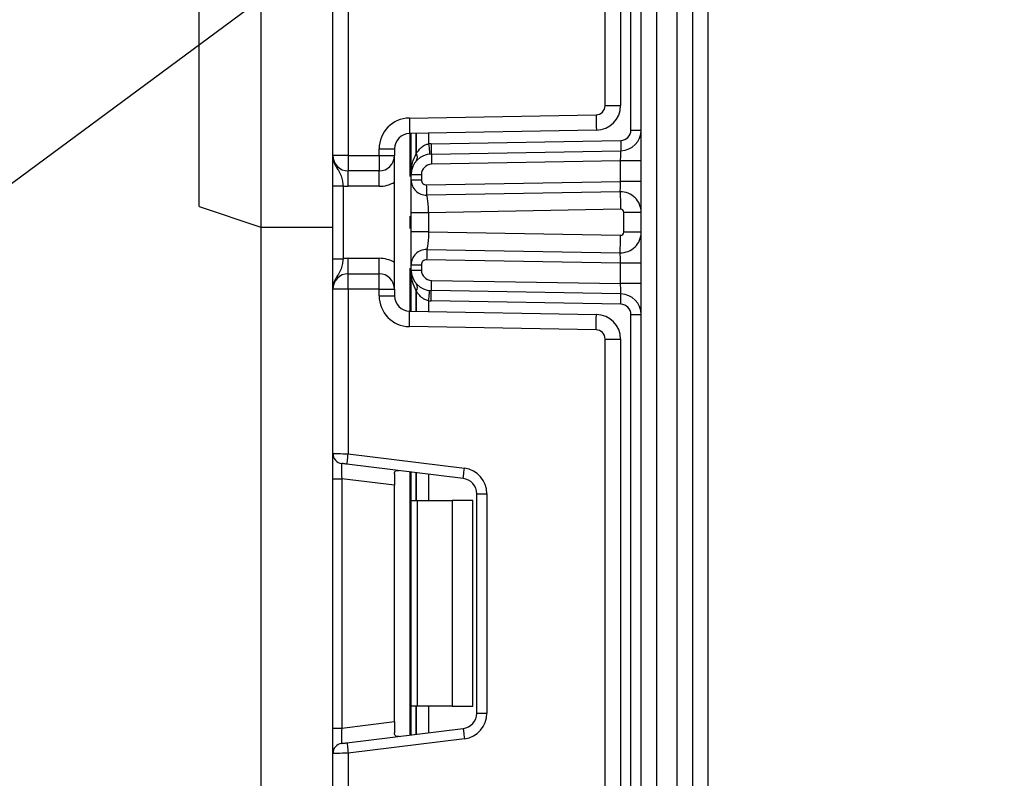
# Model space of a CAD drawing. Units: millimetres. Extents: x -446 to 6636, y -712 to 3696.
# Drawn here: x 1890 to 1986, y 1583 to 1657 of the extents above; entities that cross this region are included whole.
import ezdxf

# ---------------------------------------------------------------- set-up
doc = ezdxf.new("R2010")
doc.units = ezdxf.units.MM
doc.layers.add('FORMAT', color=7, linetype='Continuous')
doc.styles.add('SLDTEXTSTYLE1', font='TXT', dxfattribs={"width": 0.7})
doc.dimstyles.new('SLDDIMSTYLE2', dxfattribs={"dimtxt": 33.930745, "dimasz": 50, "dimexe": 0, "dimexo": 0.0625, "dimgap": 8.482686, "dimtad": 0, "dimtih": 1, "dimtoh": 1, "dimdec": 4, "dimlfac": 0.5, "dimrnd": 1e-09, "dimzin": 12, "dimdsep": 46, "dimtxsty": 'SLDTEXTSTYLE1', "dimsah": 1, "dimcen": 0, "dimadec": 0, "dimazin": 3, "dimtfac": 1, "dimtdec": 4, "dimtmove": 0, "dimatfit": 3, "dimfxl": 0, "dimfrac": 2, "dimtolj": 1, "dimtzin": 12, "dimarcsym": 0})

# ---------------------------------------------------------------- blocks, each defined once
blk = doc.blocks.new('_D_14')
at = {"layer": 'FORMAT', "ltscale": 10}
for p, q in [((2150.318, 1532.274), (2231.51, 1590.651)), ((2150.318, 1532.274), (1976.568, 1407.346)), ((1976.568, 1407.346), (1854.244, 1319.394)), ((1854.244, 1319.394), (1738.506, 1319.394))]:
    blk.add_line(p, q, dxfattribs=at)
for points in [[(2150.318, 1532.274), (2193.482, 1557.89), (2188.345, 1565.035)], [(1976.568, 1407.346), (1933.403, 1381.73), (1938.541, 1374.585)]]:
    blk.add_solid(points, dxfattribs=at)
at = {"layer": 'FORMAT', "ltscale": 10, "char_height": 33.9307, "attachment_point": 1, "style": 'SLDTEXTSTYLE1'}
for s, insert in [('%%c', (1738.506, 1363.133)), ('110', (1787.708, 1363.133))]:
    blk.add_mtext(s, dxfattribs=dict(at, insert=insert))
blk = doc.blocks.new('_D_16')
at = {"layer": 'FORMAT', "ltscale": 10}
for p, q in [((2149.497, 1833.4), (2229.922, 1892.829)), ((2149.497, 1833.4), (1977.389, 1706.22)), ((1977.389, 1706.22), (1852.241, 1613.742)), ((1852.241, 1613.742), (1736.504, 1613.742))]:
    blk.add_line(p, q, dxfattribs=at)
for points in [[(2149.497, 1833.4), (2192.324, 1859.576), (2187.095, 1866.653)], [(1977.389, 1706.22), (1934.561, 1680.044), (1939.791, 1672.967)]]:
    blk.add_solid(points, dxfattribs=at)
at = {"layer": 'FORMAT', "ltscale": 10, "char_height": 33.9307, "attachment_point": 1, "style": 'SLDTEXTSTYLE1'}
for s, insert in [('%%c', (1736.504, 1657.481)), ('110', (1785.706, 1657.481))]:
    blk.add_mtext(s, dxfattribs=dict(at, insert=insert))

msp = doc.modelspace()

# ---------------------------------------------------------------- linework, layer by layer
at = {"color": 7, "linetype": 'Continuous', "lineweight": 25, "ltscale": 10}
for p, q in [((1950.44296, 1335.80982), (1950.44296, 2292.80983)), ((1951.94296, 2274.45905), (1951.94296, 1335.80982)), ((1913.44296, 1954.80983), (1913.44296, 1636.80981)), ((1907.44296, 1638.80982), (1907.44296, 1952.8098)), ((1953.94296, 1506.80982), (1953.94296, 1732.80983)), ((1955.44296, 1732.80983), (1955.44296, 1506.80982)), ((1956.94296, 1732.80983), (1956.94296, 1506.80982)), ((1949.44296, 1646.24189), (1949.44296, 1702.44442)), ((1946.94296, 1648.63496), (1946.94296, 1700.05135)), ((1948.44296, 1700.05135), (1948.44296, 1648.63496)), ((1920.44296, 1643.77649), (1920.44296, 1659.73945)), ((1921.94297, 1659.80084), (1921.94297, 1643.77649)), ((1946.94296, 1648.63496), (1948.44296, 1648.63496)), ((1927.8906, 1647.41798), (1946.05867, 1647.73511)), ((1946.08485, 1646.23533), (1927.91678, 1645.91821)), ((1928.06296, 1641.92046), (1928.06296, 1645.92074)), ((1949.44296, 1646.24189), (1950.44296, 1646.24189)), ((1930.0106, 1644.91998), (1948.46042, 1645.24202)), ((1924.94296, 1644.41844), (1926.44297, 1644.41844)), ((1924.94296, 1643.77649), (1924.94296, 1644.41844)), ((1926.44297, 1644.41844), (1926.44297, 1643.77649)), ((1930.02805, 1643.92014), (1948.47787, 1644.24218)), ((1921.94297, 1643.77649), (1920.44296, 1643.77649)), ((1921.94297, 1643.77649), (1921.94297, 1642.27648)), ((1921.94297, 1643.77649), (1924.94296, 1643.77649)), ((1924.94296, 1643.77649), (1924.94296, 1642.27648)), ((1924.94296, 1643.77649), (1926.44297, 1643.77649)), ((1926.44297, 1630.77648), (1926.44297, 1643.77649)), ((1948.44296, 1643.24142), (1930.04552, 1642.9203)), ((1950.44296, 1643.24142), (1948.44296, 1643.24142)), ((1948.44296, 1641.24112), (1948.44296, 1643.24142)), ((1924.94296, 1642.27648), (1921.94297, 1642.27648)), ((1921.94297, 1640.7765), (1921.94297, 1642.27648)), ((1924.94296, 1640.7765), (1924.94296, 1642.27648)), ((1928.06296, 1641.41165), (1928.06296, 1641.92046)), ((1928.06296, 1641.92046), (1929.06296, 1641.92046)), ((1928.06296, 1641.41165), (1929.06296, 1641.41165)), ((1929.06296, 1641.92046), (1929.06296, 1641.41165)), ((1929.57169, 1640.91172), (1948.44296, 1641.24112)), ((1950.44296, 1641.24112), (1948.44296, 1641.24112)), ((1920.44296, 1640.81843), (1921.44296, 1640.81843)), ((1920.44296, 1633.73454), (1920.44296, 1640.81843)), ((1921.44296, 1640.81843), (1921.44296, 1633.73454)), ((1924.94296, 1640.7765), (1921.94297, 1640.7765)), ((1948.40805, 1640.24036), (1929.58914, 1639.91188)), ((1929.59726, 1639.87212), (1929.31324, 1639.93259)), ((1907.44296, 1638.80982), (1913.44296, 1636.80981)), ((1948.43773, 1638.54061), (1929.76296, 1638.21464)), ((1950.44296, 1638.24065), (1948.74296, 1638.24065)), ((1948.74296, 1636.31232), (1948.74296, 1638.24065)), ((1928.06296, 1636.33834), (1928.06296, 1638.21464)), ((1929.76296, 1638.21464), (1929.76296, 1636.33834)), ((1913.44296, 1636.80981), (1920.44296, 1636.80981)), ((1913.44296, 1636.80981), (1913.44296, 1346.00982)), ((1929.76296, 1636.33834), (1948.43773, 1636.01236)), ((1950.44296, 1636.31232), (1948.74296, 1636.31232)), ((1929.31324, 1634.62039), (1929.59726, 1634.68085)), ((1929.58914, 1634.6411), (1948.40805, 1634.31262)), ((1920.44296, 1633.73454), (1921.44296, 1633.73454)), ((1921.94297, 1632.27649), (1921.94297, 1633.7765)), ((1921.94297, 1633.7765), (1924.94296, 1633.7765)), ((1924.94296, 1632.27649), (1924.94296, 1633.7765)), ((1948.44296, 1633.31186), (1929.57169, 1633.64126)), ((1928.06296, 1633.14133), (1929.06296, 1633.14133)), ((1928.06296, 1632.63254), (1928.06296, 1633.14133)), ((1928.06296, 1632.63254), (1929.06296, 1632.63254)), ((1928.06296, 1628.63224), (1928.06296, 1632.63254)), ((1929.06296, 1633.14133), (1929.06296, 1632.63254)), ((1950.44296, 1633.31186), (1948.44296, 1633.31186)), ((1948.44296, 1631.31155), (1948.44296, 1633.31186)), ((1921.94297, 1630.77648), (1921.94297, 1632.27649)), ((1921.94297, 1632.27649), (1924.94296, 1632.27649)), ((1924.94296, 1630.77648), (1924.94296, 1632.27649)), ((1930.04552, 1631.63267), (1948.44296, 1631.31155)), ((1921.94297, 1630.77648), (1920.44296, 1630.77648)), ((1920.44296, 1614.81352), (1920.44296, 1630.77648)), ((1921.94297, 1630.77648), (1921.94297, 1614.75213)), ((1924.94296, 1630.77648), (1921.94297, 1630.77648)), ((1924.94296, 1630.77648), (1926.44297, 1630.77648)), ((1924.94296, 1630.13454), (1924.94296, 1630.77648)), ((1926.44297, 1630.77648), (1926.44297, 1630.13454)), ((1948.47787, 1630.31079), (1930.02805, 1630.63284)), ((1950.44296, 1631.31155), (1948.44296, 1631.31155)), ((1924.94296, 1630.13454), (1926.44297, 1630.13454)), ((1948.46042, 1629.31095), (1930.0106, 1629.633)), ((1927.91678, 1628.63477), (1946.08485, 1628.31764)), ((1949.44296, 1572.10855), (1949.44296, 1628.31109)), ((1949.44296, 1628.31109), (1950.44296, 1628.31109)), ((1946.05867, 1626.81787), (1927.8906, 1627.135)), ((1946.94296, 1574.50164), (1946.94296, 1625.91802)), ((1946.94296, 1625.91802), (1948.44296, 1625.91802)), ((1948.44296, 1625.91802), (1948.44296, 1574.50164)), ((1920.44296, 1612.33215), (1920.44296, 1614.81352)), ((1921.94297, 1614.75213), (1933.24764, 1613.36409)), ((1933.12577, 1612.37155), (1921.82109, 1613.75959)), ((1926.44297, 1612.80285), (1926.44297, 1611.70329)), ((1928.06296, 1610.20981), (1928.06296, 1612.9932)), ((1920.44296, 1612.33215), (1921.3211, 1612.33215)), ((1920.44296, 1588.08747), (1920.44296, 1612.33215)), ((1926.44297, 1611.70329), (1921.3211, 1612.33215)), ((1921.3211, 1612.33215), (1921.3211, 1588.08747)), ((1926.44297, 1588.71636), (1926.44297, 1611.70329)), ((1934.44297, 1610.88275), (1935.44296, 1610.88275)), ((1934.44297, 1589.53691), (1934.44297, 1610.88275)), ((1935.44296, 1610.88275), (1935.44296, 1589.53691)), ((1928.06296, 1610.20981), (1928.64874, 1610.20981)), ((1928.06296, 1590.20983), (1928.06296, 1610.20981)), ((1928.64874, 1610.20981), (1928.64874, 1590.20983)), ((1928.64874, 1610.20981), (1932.06296, 1610.20981)), ((1932.06296, 1610.20981), (1932.06296, 1590.20983)), ((1934.06296, 1610.20981), (1932.06296, 1610.20981)), ((1934.06296, 1590.20983), (1934.06296, 1610.20981)), ((1928.64874, 1590.20983), (1928.06296, 1590.20983)), ((1928.06296, 1587.42646), (1928.06296, 1590.20983)), ((1932.06296, 1590.20983), (1928.64874, 1590.20983)), ((1932.06296, 1590.20983), (1934.06296, 1590.20983)), ((1934.44297, 1589.53691), (1935.44296, 1589.53691)), ((1921.3211, 1588.08747), (1926.44297, 1588.71636)), ((1926.44297, 1588.71636), (1926.44297, 1587.6168)), ((1920.44296, 1588.08747), (1921.3211, 1588.08747)), ((1920.44296, 1585.60612), (1920.44296, 1588.08747)), ((1921.82109, 1586.66004), (1933.12577, 1588.04809)), ((1933.24764, 1587.05555), (1921.94297, 1585.66751)), ((1920.44296, 1569.64316), (1920.44296, 1585.60612)), ((1921.94297, 1585.66751), (1921.94297, 1569.64316))]:
    msp.add_line(p, q, dxfattribs=at)
at = {"color": 8, "linetype": 'Continuous', "lineweight": 25, "ltscale": 10}
for p, q in [((1927.94296, 1645.91865), (1927.94296, 1641.74046)), ((1928.56088, 1645.92944), (1928.56088, 1643.95009)), ((1928.56504, 1643.95462), (1928.56504, 1645.92953)), ((1929.76712, 1645.95051), (1929.76712, 1644.90582)), ((1927.94296, 1637.88586), (1927.94296, 1636.66715)), ((1927.94296, 1632.81252), (1927.94296, 1628.63432)), ((1928.56088, 1630.60288), (1928.56088, 1628.62353)), ((1928.56504, 1628.62347), (1928.56504, 1630.59835)), ((1929.76712, 1629.64715), (1929.76712, 1628.60246)), ((1927.94296, 1613.00792), (1927.94296, 1587.41172)), ((1928.56088, 1612.93204), (1928.56088, 1610.20981)), ((1928.56504, 1610.20981), (1928.56504, 1612.93154)), ((1929.76712, 1612.78396), (1929.76712, 1610.20981)), ((1928.56088, 1590.20983), (1928.56088, 1587.4876)), ((1928.56504, 1587.4881), (1928.56504, 1590.20983)), ((1929.76712, 1590.20983), (1929.76712, 1587.6357))]:
    msp.add_line(p, q, dxfattribs=at)
at = {"color": 7, "linetype": 'Continuous', "lineweight": 25, "ltscale": 10, "flags": 128}
for points in [[(1927.8906, 1647.41798), (1927.89571, 1647.12538), (1927.90063, 1646.84405), (1927.90514, 1646.58474), (1927.90912, 1646.35746), (1927.91237, 1646.17096), (1927.91478, 1646.03238), (1927.91627, 1645.94703), (1927.91678, 1645.91821)], [(1946.05867, 1647.73511), (1946.06377, 1647.44251), (1946.06869, 1647.16117), (1946.07321, 1646.90186), (1946.07718, 1646.67459), (1946.08043, 1646.48809), (1946.08285, 1646.34948), (1946.08434, 1646.26415), (1946.08485, 1646.23533)], [(1948.46042, 1645.24202), (1948.46382, 1645.04697), (1948.46709, 1644.85942), (1948.47011, 1644.68654), (1948.47275, 1644.53502), (1948.47492, 1644.41069), (1948.47654, 1644.3183), (1948.47753, 1644.26141), (1948.47787, 1644.24218)], [(1929.76712, 1644.90582), (1929.78636, 1644.71169), (1929.80486, 1644.52501), (1929.82191, 1644.35296), (1929.83686, 1644.20216), (1929.84912, 1644.07842), (1929.85822, 1643.98645), (1929.86384, 1643.92983), (1929.86573, 1643.91069)], [(1930.0106, 1644.91998), (1930.01402, 1644.72492), (1930.01728, 1644.53738), (1930.0203, 1644.36449), (1930.02294, 1644.21301), (1930.02512, 1644.08864), (1930.02673, 1643.99626), (1930.02772, 1643.93936), (1930.02805, 1643.92014)], [(1948.44296, 1643.24142), (1948.44902, 1643.4152), (1948.4549, 1643.5837), (1948.46042, 1643.7418), (1948.4654, 1643.88471), (1948.4697, 1644.00806), (1948.47319, 1644.1081), (1948.47576, 1644.18184), (1948.47734, 1644.22699), (1948.47787, 1644.24218)], [(1930.02805, 1643.92014), (1930.0284, 1643.90095), (1930.02938, 1643.84403), (1930.031, 1643.75164), (1930.03316, 1643.6273), (1930.03582, 1643.47579), (1930.03883, 1643.30293), (1930.0421, 1643.11536), (1930.04552, 1642.9203)], [(1948.40805, 1640.24036), (1948.40872, 1640.25958), (1948.41071, 1640.31653), (1948.41394, 1640.40901), (1948.41828, 1640.53346), (1948.42357, 1640.68513), (1948.4296, 1640.85816), (1948.43615, 1641.04589), (1948.44296, 1641.24112)], [(1929.58914, 1639.91188), (1929.58881, 1639.9311), (1929.58781, 1639.98799), (1929.5862, 1640.08038), (1929.58403, 1640.20472), (1929.58139, 1640.35623), (1929.57837, 1640.52908), (1929.57509, 1640.71666), (1929.57169, 1640.91172)], [(1948.40805, 1640.24036), (1948.40863, 1640.2077), (1948.41032, 1640.11099), (1948.41306, 1639.9539), (1948.41675, 1639.74251), (1948.42124, 1639.48496), (1948.42637, 1639.19108), (1948.43194, 1638.87222), (1948.43773, 1638.54061)], [(1948.40805, 1634.31262), (1948.40863, 1634.34528), (1948.41032, 1634.44199), (1948.41306, 1634.59908), (1948.41675, 1634.81047), (1948.42124, 1635.06805), (1948.42637, 1635.3619), (1948.43194, 1635.68075), (1948.43773, 1636.01236)], [(1929.58914, 1634.6411), (1929.58881, 1634.62191), (1929.58781, 1634.56498), (1929.5862, 1634.4726), (1929.58403, 1634.34826), (1929.58139, 1634.19675), (1929.57837, 1634.02389), (1929.57509, 1633.83632), (1929.57169, 1633.64126)], [(1948.44296, 1633.31186), (1948.4369, 1633.48563), (1948.43102, 1633.65414), (1948.42551, 1633.81224), (1948.42053, 1633.95514), (1948.41622, 1634.07849), (1948.41273, 1634.17854), (1948.41016, 1634.25227), (1948.40859, 1634.29742), (1948.40805, 1634.31262)], [(1930.02805, 1630.63284), (1930.0284, 1630.65206), (1930.02938, 1630.70895), (1930.031, 1630.80134), (1930.03316, 1630.92567), (1930.03582, 1631.07719), (1930.03883, 1631.25004), (1930.0421, 1631.43762), (1930.04552, 1631.63267)], [(1929.76712, 1629.64715), (1929.78636, 1629.84129), (1929.80486, 1630.02797), (1929.82191, 1630.20002), (1929.83686, 1630.35082), (1929.84912, 1630.47456), (1929.85822, 1630.56653), (1929.86384, 1630.62315), (1929.86573, 1630.64228)], [(1930.0106, 1629.633), (1930.01402, 1629.82805), (1930.01728, 1630.0156), (1930.0203, 1630.18848), (1930.02294, 1630.34), (1930.02512, 1630.46433), (1930.02673, 1630.55672), (1930.02772, 1630.61361), (1930.02805, 1630.63284)], [(1948.47787, 1630.31079), (1948.4772, 1630.33001), (1948.47521, 1630.38697), (1948.47199, 1630.47944), (1948.46764, 1630.6039), (1948.46235, 1630.75556), (1948.45632, 1630.92856), (1948.44977, 1631.11632), (1948.44296, 1631.31155)], [(1948.46042, 1629.31095), (1948.46382, 1629.50601), (1948.46709, 1629.69356), (1948.47011, 1629.86644), (1948.47275, 1630.01795), (1948.47492, 1630.14229), (1948.47654, 1630.23468), (1948.47753, 1630.29157), (1948.47787, 1630.31079)], [(1927.8906, 1627.135), (1927.89571, 1627.4276), (1927.90063, 1627.70893), (1927.90514, 1627.96824), (1927.90912, 1628.19551), (1927.91237, 1628.38201), (1927.91478, 1628.52063), (1927.91627, 1628.60595), (1927.91678, 1628.63477)], [(1946.05867, 1626.81787), (1946.06377, 1627.11047), (1946.06869, 1627.3918), (1946.07321, 1627.65111), (1946.07718, 1627.87839), (1946.08043, 1628.06489), (1946.08285, 1628.2035), (1946.08434, 1628.28882), (1946.08485, 1628.31764)], [(1920.44296, 1614.81352), (1920.46575, 1614.8126), (1920.53342, 1614.80983), (1920.64393, 1614.8053), (1920.79389, 1614.79916), (1920.97879, 1614.79159), (1921.19296, 1614.78283), (1921.42993, 1614.77314), (1921.68249, 1614.7628), (1921.94297, 1614.75213)], [(1921.82109, 1613.75959), (1921.82343, 1613.77867), (1921.83037, 1613.83514), (1921.84164, 1613.92688), (1921.85679, 1614.05032), (1921.87525, 1614.2007), (1921.89632, 1614.3723), (1921.91918, 1614.55851), (1921.94297, 1614.75213)], [(1921.82109, 1613.75959), (1921.73427, 1613.77026), (1921.65008, 1613.78061), (1921.57109, 1613.79029), (1921.4997, 1613.79905), (1921.43807, 1613.80662), (1921.38808, 1613.81276), (1921.35124, 1613.81729), (1921.32869, 1613.82006), (1921.3211, 1613.82099)], [(1933.12577, 1612.37155), (1933.1281, 1612.39063), (1933.13505, 1612.4471), (1933.1463, 1612.53883), (1933.16145, 1612.66227), (1933.17993, 1612.81269), (1933.201, 1612.98426), (1933.22386, 1613.17046), (1933.24764, 1613.36409)], [(1933.12577, 1588.04809), (1933.1281, 1588.02901), (1933.13505, 1587.97254), (1933.1463, 1587.88082), (1933.16145, 1587.75738), (1933.17993, 1587.60697), (1933.201, 1587.43538), (1933.22386, 1587.24918), (1933.24764, 1587.05555)], [(1921.3211, 1586.59867), (1921.33071, 1586.59984), (1921.35915, 1586.60333), (1921.40536, 1586.60901), (1921.46754, 1586.61664), (1921.5433, 1586.62595), (1921.62976, 1586.63656), (1921.72355, 1586.64808), (1921.82109, 1586.66004)], [(1921.82109, 1586.66004), (1921.82343, 1586.64099), (1921.83037, 1586.5845), (1921.84164, 1586.49278), (1921.85679, 1586.36934), (1921.87525, 1586.21894), (1921.89632, 1586.04734), (1921.91918, 1585.86115), (1921.94297, 1585.66751)], [(1921.94297, 1585.66751), (1921.65032, 1585.65553), (1921.36894, 1585.64401), (1921.1096, 1585.6334), (1920.8823, 1585.6241), (1920.69575, 1585.61646), (1920.55714, 1585.61078), (1920.47179, 1585.60729), (1920.44296, 1585.60612)]]:
    msp.add_lwpolyline(points, dxfattribs=at)
at = {"color": 7, "linetype": 'Continuous', "lineweight": 25, "ltscale": 100}
for centre, radius, start, end in [((1946.04296, 1648.63496), 0.9, 271, 0), ((1946.04296, 1648.63496), 2.4, 271, 0), ((1927.94296, 1644.41843), 3, 91, 180), ((1927.94296, 1644.41843), 1.5, 91, 180), ((1948.44296, 1646.24188), 1, 271, 0), ((1948.44296, 1646.24188), 2, 271, 0), ((1930.06296, 1641.92045), 3, 91, 95.659267), ((1921.94296, 1643.77649), 1.5, 180, 270), ((1924.94296, 1643.77649), 1.5, 270, 0), ((1930.06296, 1641.92045), 2, 91, 180), ((1930.77007, 1641.92045), 3, 137.3079274, 137.425317), ((1928.0845, 1643.59057), 0.59682, 327.9149409, 37.0414922), ((1928.08708, 1643.59534), 0.59794, 327.7823545, 36.9317124), ((1930.06296, 1641.92045), 1, 91, 180), ((1924.94296, 1643.77649), 3, 270, 300), ((1929.56296, 1641.41165), 1.5, 180, 271), ((1929.56296, 1641.41165), 0.5, 180, 271), ((1921.94296, 1643.77649), 3, 260.4059318, 270), ((1948.44296, 1638.24067), 2, 0, 91), ((1948.44296, 1638.24067), 0.3, 0, 91), ((1948.44296, 1636.31231), 2, 269, 0), ((1948.44296, 1636.31231), 0.3, 269, 0), ((1929.56296, 1633.14133), 1.5, 89, 180), ((1921.94296, 1630.77649), 3, 90, 99.5940682), ((1924.94296, 1630.77649), 3, 60, 90), ((1929.56296, 1633.14133), 0.5, 89, 180), ((1930.06296, 1632.63253), 2, 180, 269), ((1930.06296, 1632.63253), 1, 180, 269), ((1921.94296, 1630.77649), 1.5, 90, 180), ((1924.94296, 1630.77649), 1.5, 0, 90), ((1928.0845, 1630.96241), 0.59682, 322.9585078, 32.0850591), ((1930.77007, 1632.63253), 3, 222.574683, 222.6920726), ((1928.08708, 1630.95763), 0.59794, 323.0682876, 32.2176455), ((1927.94296, 1630.13455), 3, 180, 269), ((1927.94296, 1630.13455), 1.5, 180, 269), ((1930.06296, 1632.63253), 3, 264.340733, 269), ((1948.44296, 1628.31109), 2, 0, 89), ((1948.44296, 1628.31109), 1, 0, 89), ((1946.04296, 1625.91802), 2.4, 0, 89), ((1946.04296, 1625.91802), 0.9, 0, 89), ((1921.44296, 1614.81353), 1, 180, 263), ((1932.94296, 1610.88273), 2.5, 0, 83), ((1932.94296, 1610.88273), 1.5, 0, 83), ((1932.94296, 1589.53691), 1.5, 277, 0), ((1932.94296, 1589.53691), 2.5, 277, 0), ((1921.44296, 1585.60611), 1, 97, 180)]:
    msp.add_arc(centre, radius, start, end, dxfattribs=at)
for centre, major_axis, start_param, end_param in [((1921.44296, 1612.29476), (-0.12377, 1.52627), 6.26725038, 7.82319402), ((1921.44296, 1588.12489), (0.12377, 1.52627), 1.60158394, 3.15752758)]:
    msp.add_ellipse(centre, major_axis=major_axis, ratio=0.07738831, start_param=start_param, end_param=end_param, dxfattribs=at)
at = {"color": 7, "linetype": 'Continuous', "lineweight": 25, "ltscale": 10}
for points, knots in [([(1928.56504, 1643.95462), (1928.69472, 1644.14754), (1928.91654, 1644.47756), (1929.36157, 1644.80424), (1929.65336, 1644.87733), (1929.76712, 1644.90582)], [0, 0, 0, 0, 0.46195998, 0.7902438, 1, 1, 1, 1]), ([(1920.44296, 1643.77649), (1920.44296, 1643.77293), (1920.44305, 1643.72405), (1920.45581, 1643.41648), (1920.6155, 1642.88976), (1920.98456, 1642.33428), (1921.24958, 1641.84374), (1921.38111, 1641.32256), (1921.42374, 1640.97512), (1921.44296, 1640.81843)], [0, 0, 0, 0, 0.003322004, 0.045528087, 0.286847987, 0.504138981, 0.703109517, 0.866109604, 1, 1, 1, 1]), ([(1920.44296, 1640.81843), (1920.44296, 1641.07197), (1920.44296, 1641.61784), (1920.44296, 1642.39398), (1920.44296, 1643.01422), (1920.44296, 1643.43066), (1920.44296, 1643.63631), (1920.44296, 1643.74126), (1920.44296, 1643.75825), (1920.44296, 1643.77457), (1920.44296, 1643.77649)], [0, 0, 0, 0, 0.18398821, 0.39613672, 0.61894962, 0.80585289, 0.97029038, 0.97092193, 0.99656838, 1, 1, 1, 1]), ([(1928.06296, 1641.92046), (1928.06297, 1641.92492), (1928.06325, 1642.30046), (1928.1278, 1643.00344), (1928.42406, 1643.65101), (1928.56088, 1643.95009)], [0, 0, 0, 0, 0.00641229, 0.54110943, 1, 1, 1, 1]), ([(1928.06296, 1638.21464), (1928.06296, 1638.43537), (1928.06296, 1638.86778), (1928.06296, 1639.48595), (1928.06296, 1640.04717), (1928.06296, 1640.67818), (1928.06296, 1641.29132), (1928.06296, 1641.37135), (1928.06296, 1641.41165)], [0, 0, 0, 0, 0.12769582, 0.25015302, 0.37329148, 0.50291739, 0.74968152, 1, 1, 1, 1]), ([(1929.76296, 1638.21464), (1929.76067, 1638.41511), (1929.75707, 1638.73057), (1929.72147, 1639.12437), (1929.68171, 1639.41637), (1929.64092, 1639.6513), (1929.60252, 1639.85924), (1929.5943, 1639.89159), (1929.58914, 1639.91188)], [0, 0, 0, 0, 0.224093094, 0.35260933, 0.491959093, 0.640030036, 0.774183343, 1, 1, 1, 1]), ([(1929.76296, 1638.21464), (1929.5402, 1638.21464), (1929.09468, 1638.21464), (1928.53275, 1638.21464), (1928.13962, 1638.21464), (1928.08851, 1638.21464), (1928.06296, 1638.21464)], [0, 0, 0, 0, 0.24999833, 0.49999844, 0.75000167, 1, 1, 1, 1]), ([(1929.76296, 1636.33834), (1929.5402, 1636.33834), (1929.09468, 1636.33834), (1928.53275, 1636.33834), (1928.13962, 1636.33834), (1928.08851, 1636.33834), (1928.06296, 1636.33834)], [0, 0, 0, 0, 0.24999833, 0.49999844, 0.75000167, 1, 1, 1, 1]), ([(1928.06296, 1633.14133), (1928.06296, 1633.18168), (1928.06296, 1633.26185), (1928.06296, 1633.87471), (1928.06296, 1634.50544), (1928.06296, 1635.06659), (1928.06296, 1635.68491), (1928.06296, 1636.11749), (1928.06296, 1636.33834)], [0, 0, 0, 0, 0.25021452, 0.49706509, 0.62663491, 0.74975263, 0.87223634, 1, 1, 1, 1]), ([(1929.76296, 1636.33834), (1929.76067, 1636.13786), (1929.75707, 1635.82241), (1929.72147, 1635.42863), (1929.68171, 1635.13659), (1929.64092, 1634.9017), (1929.60252, 1634.69372), (1929.5943, 1634.66139), (1929.58914, 1634.6411)], [0, 0, 0, 0, 0.22409368, 0.35260024, 0.49195911, 0.64003908, 0.77418275, 1, 1, 1, 1]), ([(1921.44296, 1633.73454), (1921.42374, 1633.57786), (1921.38111, 1633.23042), (1921.24958, 1632.70923), (1920.98456, 1632.2187), (1920.6155, 1631.66322), (1920.45581, 1631.1365), (1920.44305, 1630.82893), (1920.44296, 1630.78005), (1920.44296, 1630.77648)], [0, 0, 0, 0, 0.1338904, 0.29689048, 0.49586102, 0.71315201, 0.95447191, 0.996678, 1, 1, 1, 1]), ([(1920.44296, 1630.77648), (1920.44296, 1630.77841), (1920.44296, 1630.79473), (1920.44296, 1630.81171), (1920.44296, 1630.91667), (1920.44296, 1631.12232), (1920.44296, 1631.53875), (1920.44296, 1632.159), (1920.44296, 1632.93513), (1920.44296, 1633.48101), (1920.44296, 1633.73454)], [0, 0, 0, 0, 0.00343162, 0.02907807, 0.02970962, 0.19414711, 0.38105038, 0.60386328, 0.81601179, 1, 1, 1, 1]), ([(1928.56088, 1630.60288), (1928.42406, 1630.90199), (1928.1278, 1631.54962), (1928.06325, 1632.25231), (1928.06297, 1632.62808), (1928.06296, 1632.63254)], [0, 0, 0, 0, 0.45888573, 0.99357723, 1, 1, 1, 1]), ([(1929.76712, 1629.64715), (1929.63593, 1629.6803), (1929.47077, 1629.72203), (1929.17089, 1629.88819), (1928.85734, 1630.14906), (1928.6663, 1630.44272), (1928.56504, 1630.59835)], [0, 0, 0, 0, 0.2409408, 0.30332572, 0.63075617, 1, 1, 1, 1]), ([(1926.44297, 1612.80285), (1926.44763, 1612.87803), (1926.45697, 1613.02863), (1926.56545, 1613.13482), (1926.72048, 1613.15484), (1926.84068, 1613.14245), (1926.8821, 1613.13819)], [0, 0, 0, 0, 0.28894815, 0.57879474, 0.85486124, 1, 1, 1, 1]), ([(1926.8821, 1587.28147), (1926.79752, 1587.27462), (1926.62792, 1587.26088), (1926.48741, 1587.34236), (1926.44579, 1587.48328), (1926.44356, 1587.5888), (1926.44297, 1587.6168)], [0, 0, 0, 0, 0.306782102, 0.615119435, 0.897860126, 1, 1, 1, 1])]:
    msp.add_open_spline(points, degree=3, knots=knots, dxfattribs=at)

# ---------------------------------------------------------------- dimensions: what is measured, and where the dimension line sits
at = {"layer": 'FORMAT', "ltscale": 10}
for p1, p2, picture, middle in [((1977.38868, 1706.22004), (2149.49724, 1833.3996), '_D_16', (1786.43483, 1641.49948)), ((1976.56788, 1407.34607), (2150.31804, 1532.27358), '_D_14', (1788.43766, 1347.15154))]:
    dim = msp.add_diameter_dim_2p(p1=p1, p2=p2, dimstyle='SLDDIMSTYLE2', dxfattribs=at)
    dim.commit()
    dim.dimension.update_dxf_attribs({"geometry": picture, "text_midpoint": middle, "dimtype": 163})

doc.saveas('drawing.dxf')
